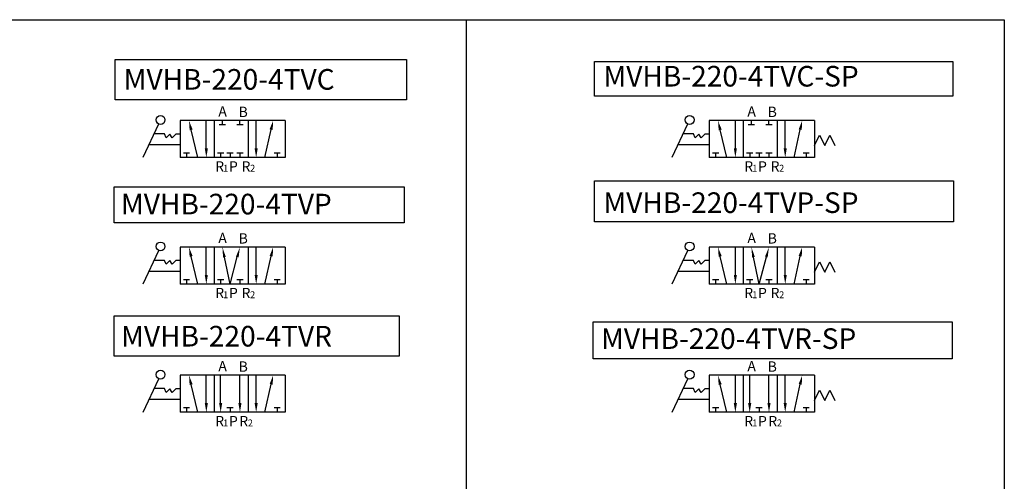
# Model space of a CAD drawing. Extents: x 158 to 590, y 64 to 458.
# Drawn here: x 303 to 590, y 324 to 458 of the extents above; entities that cross this region are included whole.
import ezdxf

# ---------------------------------------------------------------- set-up
doc = ezdxf.new("R2010")
doc.units = 0
doc.header["$LTSCALE"] = 0.3
doc.layers.get('0').update_dxf_attribs({"linetype": 'CONTINUOUS'})
doc.layers.add('圖層1', color=7, linetype='CONTINUOUS')
doc.styles.add('CHINESET', font='simplex.shx', dxfattribs={"bigfont": 'CHINESET.shx'})
doc.styles.get("Standard").update_dxf_attribs({"font": 'ISOCP.SHX', "bigfont": 'CHINESET.SHX'})
doc.styles.add('WX', font='txt')

# ---------------------------------------------------------------- blocks, each defined once
blk = doc.blocks.new('*S100')
at = {"layer": '圖層1'}
blk.add_line((364.65, 381.2), (363.02, 389.06), dxfattribs=at)
blk.add_trace([(363.41, 389.14), (362.63, 388.98), (362.41, 392)], dxfattribs=at)
blk = doc.blocks.new('*S101')
at = {"layer": '圖層1'}
blk.add_line((364.65, 381.2), (366.75, 389.1), dxfattribs=at)
blk.add_trace([(367.14, 389), (366.37, 389.2), (367.53, 392)], dxfattribs=at)
blk = doc.blocks.new('*S104')
at = {"layer": '圖層1'}
blk.add_line((518.53, 381.2), (520.64, 389.1), dxfattribs=at)
blk.add_trace([(521.02, 389), (520.25, 389.2), (521.41, 392)], dxfattribs=at)
blk = doc.blocks.new('*S105')
at = {"layer": '圖層1'}
blk.add_line((518.53, 381.2), (516.9, 389.06), dxfattribs=at)
blk.add_trace([(517.29, 389.14), (516.51, 388.98), (516.29, 392)], dxfattribs=at)

msp = doc.modelspace()

# ---------------------------------------------------------------- linework, layer by layer
at = {"color": 4}
msp.add_line((433.323, 458.17), (433.323, 118.71), dxfattribs=at)
msp.add_lwpolyline([(157.985, 458.17), (589.855, 458.17), (589.855, 118.71), (157.985, 118.71)], close=True, dxfattribs=at)
for points in [[(331.266, 446.6), (415.929, 446.6), (415.929, 434.873), (331.266, 434.873)], [(470.624, 445.954), (574.863, 445.954), (574.863, 435.896), (470.624, 435.896)], [(470.645, 411.308), (575.041, 411.308), (575.041, 399.339), (470.645, 399.339)], [(330.965, 409.538), (415.253, 409.538), (415.253, 399.014), (330.965, 399.014)], [(330.965, 371.931), (413.824, 371.931), (413.824, 360.203), (330.965, 360.203)], [(470.245, 370.273), (574.641, 370.273), (574.641, 359.502), (470.245, 359.502)]]:
    msp.add_lwpolyline(points, close=True)
at = {"layer": '圖層1'}
for p, q in [((339.401, 418.115), (343.894, 427.821)), ((350.093, 428.83), (350.093, 418.03)), ((380.725, 428.83), (350.093, 428.83)), ((357.745, 420.718), (357.745, 428.83)), ((360.005, 428.83), (360.005, 418.03)), ((363.312, 427.575), (361.512, 427.575)), ((362.412, 427.575), (362.412, 428.83)), ((368.427, 427.575), (366.627, 427.575)), ((367.527, 427.575), (367.527, 428.83)), ((369.917, 428.83), (369.917, 418.03)), ((372.252, 420.718), (372.252, 428.83)), ((380.725, 428.83), (380.725, 418.03)), ((493.283, 418.115), (497.776, 427.821)), ((503.975, 428.83), (503.975, 418.03)), ((534.607, 428.83), (503.975, 428.83)), ((511.627, 420.718), (511.627, 428.83)), ((513.887, 428.83), (513.887, 418.03)), ((517.194, 427.575), (515.394, 427.575)), ((516.294, 427.575), (516.294, 428.83)), ((522.309, 427.575), (520.509, 427.575)), ((521.409, 427.575), (521.409, 428.83)), ((523.799, 428.83), (523.799, 418.03)), ((526.134, 420.718), (526.134, 428.83)), ((534.607, 428.83), (534.607, 418.03)), ((345.563, 424.942), (342.561, 424.942)), ((346.09, 423.817), (345.563, 424.942)), ((347.142, 424.867), (346.09, 423.817)), ((347.818, 423.817), (347.142, 424.867)), ((348.87, 424.867), (347.818, 423.817)), ((350.124, 424.867), (348.87, 424.867)), ((355.239, 418.03), (353.33, 426.1)), ((374.808, 418.03), (376.606, 426.175)), ((499.445, 424.942), (496.443, 424.942)), ((499.971, 423.817), (499.445, 424.942)), ((501.024, 424.867), (499.971, 423.817)), ((501.7, 423.817), (501.024, 424.867)), ((502.752, 424.867), (501.7, 423.817)), ((504.006, 424.867), (502.752, 424.867)), ((509.121, 418.03), (507.212, 426.1)), ((528.69, 418.03), (530.488, 426.175)), ((534.607, 421.51), (536.107, 424.51)), ((536.107, 424.51), (537.607, 421.51)), ((537.607, 421.51), (539.107, 424.51)), ((539.107, 424.51), (540.607, 421.51)), ((350.124, 421.716), (341.068, 421.716)), ((504.006, 421.716), (494.95, 421.716)), ((352.9, 419.285), (351.1, 419.285)), ((352, 419.285), (352, 418.03)), ((362.812, 419.285), (361.012, 419.285)), ((361.912, 419.285), (361.912, 418.03)), ((365.546, 419.285), (363.746, 419.285)), ((364.646, 419.285), (364.646, 418.03)), ((368.427, 419.285), (366.627, 419.285)), ((367.527, 419.285), (367.527, 418.03)), ((379.236, 419.285), (377.436, 419.285)), ((378.336, 419.285), (378.336, 418.03)), ((506.782, 419.285), (504.982, 419.285)), ((505.882, 419.285), (505.882, 418.03)), ((516.694, 419.285), (514.894, 419.285)), ((515.794, 419.285), (515.794, 418.03)), ((519.428, 419.285), (517.628, 419.285)), ((518.528, 419.285), (518.528, 418.03)), ((522.309, 419.285), (520.509, 419.285)), ((521.409, 419.285), (521.409, 418.03)), ((533.118, 419.285), (531.318, 419.285)), ((532.218, 419.285), (532.218, 418.03)), ((380.725, 418.03), (350.093, 418.03)), ((534.607, 418.03), (503.975, 418.03)), ((339.401, 381.286), (343.894, 390.992)), ((380.725, 392.001), (350.093, 392.001)), ((350.093, 392.001), (350.093, 381.201)), ((357.745, 383.889), (357.745, 392.001)), ((360.005, 392.001), (360.005, 381.201)), ((369.917, 392.001), (369.917, 381.201)), ((372.252, 383.889), (372.252, 392.001)), ((380.725, 392.001), (380.725, 381.201)), ((493.283, 381.286), (497.776, 390.992)), ((534.607, 392.001), (503.975, 392.001)), ((503.975, 392.001), (503.975, 381.201)), ((511.627, 383.889), (511.627, 392.001)), ((513.887, 392.001), (513.887, 381.201)), ((523.799, 392.001), (523.799, 381.201)), ((526.134, 383.889), (526.134, 392.001)), ((534.607, 392.001), (534.607, 381.201)), ((345.563, 388.113), (342.561, 388.113)), ((346.09, 386.988), (345.563, 388.113)), ((347.142, 388.038), (346.09, 386.988)), ((347.818, 386.988), (347.142, 388.038)), ((348.87, 388.038), (347.818, 386.988)), ((350.124, 388.038), (348.87, 388.038)), ((355.239, 381.201), (353.33, 389.271)), ((374.808, 381.201), (376.606, 389.346)), ((499.445, 388.113), (496.443, 388.113)), ((499.971, 386.988), (499.445, 388.113)), ((501.024, 388.038), (499.971, 386.988)), ((501.7, 386.988), (501.024, 388.038)), ((502.752, 388.038), (501.7, 386.988)), ((504.006, 388.038), (502.752, 388.038)), ((509.121, 381.201), (507.212, 389.271)), ((528.69, 381.201), (530.488, 389.346)), ((534.607, 384.681), (536.107, 387.681)), ((536.107, 387.681), (537.607, 384.681)), ((537.607, 384.681), (539.107, 387.681)), ((539.107, 387.681), (540.607, 384.681)), ((350.124, 384.887), (341.068, 384.887)), ((504.006, 384.887), (494.95, 384.887)), ((380.725, 381.201), (350.093, 381.201)), ((352.9, 382.456), (351.1, 382.456)), ((352, 382.456), (352, 381.201)), ((362.812, 382.456), (361.012, 382.456)), ((361.912, 382.456), (361.912, 381.201)), ((368.427, 382.456), (366.627, 382.456)), ((367.527, 382.456), (367.527, 381.201)), ((379.236, 382.456), (377.436, 382.456)), ((378.336, 382.456), (378.336, 381.201)), ((534.607, 381.201), (503.975, 381.201)), ((506.782, 382.456), (504.982, 382.456)), ((505.882, 382.456), (505.882, 381.201)), ((516.694, 382.456), (514.894, 382.456)), ((515.794, 382.456), (515.794, 381.201)), ((522.309, 382.456), (520.509, 382.456)), ((521.409, 382.456), (521.409, 381.201)), ((533.118, 382.456), (531.318, 382.456)), ((532.218, 382.456), (532.218, 381.201)), ((339.401, 343.977), (343.894, 353.683)), ((380.725, 354.692), (350.093, 354.692)), ((350.093, 354.692), (350.093, 343.892)), ((357.745, 346.58), (357.745, 354.692)), ((360.005, 354.692), (360.005, 343.892)), ((361.914, 346.58), (361.914, 354.692)), ((367.525, 346.58), (367.525, 354.692)), ((369.917, 354.692), (369.917, 343.892)), ((372.252, 346.58), (372.252, 354.692)), ((380.725, 354.692), (380.725, 343.892)), ((493.283, 343.977), (497.776, 353.683)), ((534.607, 354.692), (503.975, 354.692)), ((503.975, 354.692), (503.975, 343.892)), ((511.627, 346.58), (511.627, 354.692)), ((513.887, 354.692), (513.887, 343.892)), ((515.796, 346.58), (515.796, 354.692)), ((521.407, 346.58), (521.407, 354.692)), ((523.799, 354.692), (523.799, 343.892)), ((526.134, 346.58), (526.134, 354.692)), ((534.607, 354.692), (534.607, 343.892)), ((345.563, 350.804), (342.561, 350.804)), ((346.09, 349.679), (345.563, 350.804)), ((347.142, 350.729), (346.09, 349.679)), ((347.818, 349.679), (347.142, 350.729)), ((348.87, 350.729), (347.818, 349.679)), ((350.124, 350.729), (348.87, 350.729)), ((355.239, 343.892), (353.33, 351.962)), ((374.808, 343.892), (376.606, 352.037)), ((499.445, 350.804), (496.443, 350.804)), ((499.971, 349.679), (499.445, 350.804)), ((501.024, 350.729), (499.971, 349.679)), ((501.7, 349.679), (501.024, 350.729)), ((502.752, 350.729), (501.7, 349.679)), ((504.006, 350.729), (502.752, 350.729)), ((509.121, 343.892), (507.212, 351.962)), ((528.69, 343.892), (530.488, 352.037)), ((534.607, 347.373), (536.107, 350.373)), ((536.107, 350.373), (537.607, 347.373)), ((537.607, 347.373), (539.107, 350.373)), ((539.107, 350.373), (540.607, 347.373)), ((350.124, 347.578), (341.068, 347.578)), ((504.006, 347.578), (494.95, 347.578)), ((380.725, 343.892), (350.093, 343.892)), ((352.9, 345.148), (351.1, 345.148)), ((352, 345.148), (352, 343.892)), ((365.546, 345.148), (363.746, 345.148)), ((364.646, 345.148), (364.646, 343.892)), ((379.236, 345.148), (377.436, 345.148)), ((378.336, 345.148), (378.336, 343.892)), ((534.607, 343.892), (503.975, 343.892)), ((506.782, 345.148), (504.982, 345.148)), ((505.882, 345.148), (505.882, 343.892)), ((519.428, 345.148), (517.628, 345.148)), ((518.528, 345.148), (518.528, 343.892)), ((533.118, 345.148), (531.318, 345.148)), ((532.218, 345.148), (532.218, 343.892))]:
    msp.add_line(p, q, dxfattribs=at)
for centre in [(344.436, 428.994), (498.318, 428.994), (344.436, 392.164), (498.318, 392.164), (344.436, 354.856), (498.318, 354.856)]:
    msp.add_circle(centre, 1.292, dxfattribs=at)
for points in [[(353.768, 426.203), (352.892, 425.996), (352.709, 428.727)], [(376.167, 426.272), (377.046, 426.078), (377.188, 428.811)], [(507.65, 426.203), (506.774, 425.996), (506.59, 428.727)], [(530.049, 426.272), (530.928, 426.078), (531.07, 428.811)], [(357.295, 420.718), (358.195, 420.718), (357.745, 418.018)], [(371.802, 420.718), (372.702, 420.718), (372.252, 418.018)], [(511.177, 420.718), (512.077, 420.718), (511.627, 418.018)], [(525.684, 420.718), (526.584, 420.718), (526.134, 418.018)], [(353.768, 389.374), (352.892, 389.167), (352.709, 391.898)], [(376.167, 389.443), (377.046, 389.249), (377.188, 391.982)], [(507.65, 389.374), (506.774, 389.167), (506.59, 391.898)], [(530.049, 389.443), (530.928, 389.249), (531.07, 391.982)], [(357.295, 383.889), (358.195, 383.889), (357.745, 381.189)], [(371.802, 383.889), (372.702, 383.889), (372.252, 381.189)], [(511.177, 383.889), (512.077, 383.889), (511.627, 381.189)], [(525.684, 383.889), (526.584, 383.889), (526.134, 381.189)], [(353.768, 352.065), (352.892, 351.858), (352.709, 354.589)], [(376.167, 352.134), (377.046, 351.94), (377.188, 354.674)], [(507.65, 352.065), (506.774, 351.858), (506.59, 354.589)], [(530.049, 352.134), (530.928, 351.94), (531.07, 354.674)], [(357.295, 346.58), (358.195, 346.58), (357.745, 343.88)], [(361.464, 346.58), (362.364, 346.58), (361.914, 343.88)], [(367.075, 346.58), (367.975, 346.58), (367.525, 343.88)], [(371.802, 346.58), (372.702, 346.58), (372.252, 343.88)], [(511.177, 346.58), (512.077, 346.58), (511.627, 343.88)], [(515.346, 346.58), (516.246, 346.58), (515.796, 343.88)], [(520.957, 346.58), (521.857, 346.58), (521.407, 343.88)], [(525.684, 346.58), (526.584, 346.58), (526.134, 343.88)]]:
    msp.add_solid(points, dxfattribs=at)

# ---------------------------------------------------------------- block references
for name in ['*S100', '*S101', '*S105', '*S104']:
    msp.add_blockref(name, (0, 0), dxfattribs=at)

# ---------------------------------------------------------------- texts
for s, height, style, p in [('MVHB-220-4TVC', 6, 'WX', (333.692, 437.8)), ('MVHB-220-4TVC-SP', 6, 'WX', (473.231, 438.712)), ('1', 2, 'CHINESET', (362.636, 413.938)), ('2', 2, 'CHINESET', (370.465, 413.938)), ('1', 2, 'CHINESET', (516.518, 413.938)), ('2', 2, 'CHINESET', (524.347, 413.938)), ('MVHB-220-4TVP', 6, 'WX', (332.906, 401.496)), ('MVHB-220-4TVP-SP', 6, 'WX', (473.231, 401.911)), ('1', 2, 'CHINESET', (362.636, 377.109)), ('2', 2, 'CHINESET', (370.465, 377.109)), ('1', 2, 'CHINESET', (516.518, 377.109)), ('2', 2, 'CHINESET', (524.347, 377.109)), ('MVHB-220-4TVR', 6, 'WX', (332.943, 363.04)), ('MVHB-220-4TVR-SP', 6, 'WX', (472.552, 362.335)), ('1', 2, 'CHINESET', (362.636, 339.8)), ('2', 2, 'CHINESET', (369.803, 339.8)), ('1', 2, 'CHINESET', (516.518, 339.8)), ('2', 2, 'CHINESET', (523.685, 339.8))]:
    msp.add_text(s, height=height, dxfattribs=dict(at, style=style)).set_placement(p)
for s, p in [('A', (361.238, 429.962)), ('B', (367.135, 429.843)), ('A', (515.12, 429.962)), ('B', (521.016, 429.843)), ('R', (360.326, 413.95)), ('P', (364.326, 413.95)), ('R', (367.986, 413.95)), ('R', (514.208, 413.95)), ('P', (518.208, 413.95)), ('R', (521.867, 413.95)), ('A', (361.238, 393.133)), ('B', (367.135, 393.013)), ('A', (515.12, 393.133)), ('B', (521.016, 393.013)), ('R', (360.326, 377.12)), ('P', (364.326, 377.12)), ('R', (367.986, 377.12)), ('R', (514.208, 377.12)), ('P', (518.208, 377.12)), ('R', (521.867, 377.12)), ('A', (361.238, 355.824)), ('B', (367.135, 355.705)), ('A', (515.12, 355.824)), ('B', (521.016, 355.705)), ('R', (360.326, 339.812)), ('P', (364.326, 339.812)), ('R', (367.323, 339.812)), ('R', (514.208, 339.812)), ('P', (518.208, 339.812)), ('R', (521.205, 339.812))]:
    msp.add_text(s, height=3, dxfattribs=at).set_placement(p)

doc.saveas('drawing.dxf')
